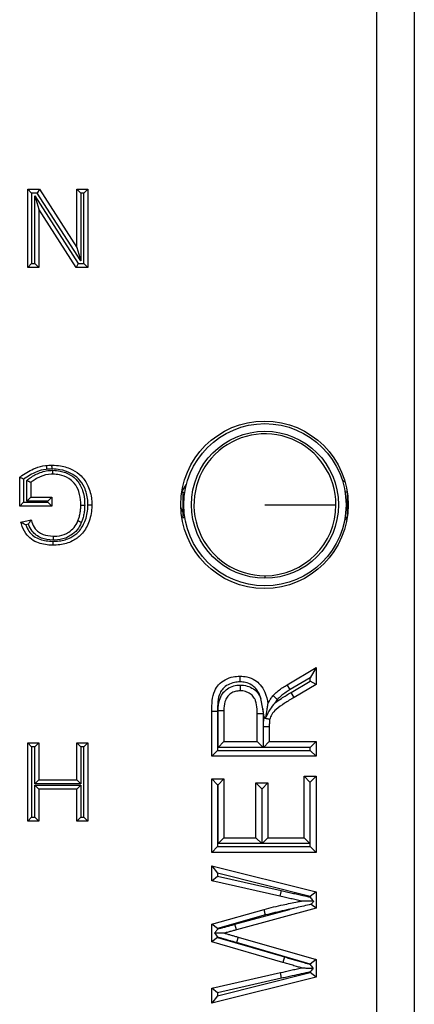
# Model space of a CAD drawing. Units: inches. Extents: x 0.3 to 8, y 0.3 to 10.7.
# Drawn here: x 1.9 to 2, y 5.3 to 5.6 of the extents above; entities that cross this region are included whole.
import ezdxf

# ---------------------------------------------------------------- set-up
doc = ezdxf.new("R2010")
doc.units = ezdxf.units.IN
doc.header["$MEASUREMENT"] = 0

msp = doc.modelspace()

# ---------------------------------------------------------------- linework, layer by layer
at = {"color": 7, "linetype": 'Continuous', "lineweight": 25}
for p, q in [((1.980530558544456, 5.261946493366708), (1.980530558544456, 5.667453215141277)), ((1.990189816807347, 5.667453215141277), (1.990189816807347, 5.261946493366708)), ((1.890141240258127, 5.526143539149827), (1.890141240258127, 5.546366520920659)), ((1.890141240258127, 5.546366520920659), (1.891141240258127, 5.54536652092066)), ((1.890141240258127, 5.546366520920659), (1.893155242348973, 5.546366520920659)), ((1.891141240258127, 5.54536652092066), (1.891141240258127, 5.527143539149826)), ((1.892608965157722, 5.54536652092066), (1.891141240258127, 5.54536652092066)), ((1.891993199225809, 5.527143539149826), (1.891993199225809, 5.544641782643866)), ((1.891993199225809, 5.544641782643866), (1.892993199225809, 5.541233804994448)), ((1.891993199225809, 5.544641782643866), (1.90322965518225, 5.527143539149826)), ((1.893155242348973, 5.546366520920659), (1.892608965157722, 5.54536652092066)), ((1.903845421114164, 5.527868277426619), (1.892608965157722, 5.54536652092066)), ((1.893155242348973, 5.546366520920659), (1.902845421114164, 5.531276255076038)), ((1.902845421114164, 5.546366520920659), (1.905697380081845, 5.546366520920659)), ((1.902845421114164, 5.546366520920659), (1.903845421114164, 5.54536652092066)), ((1.902845421114164, 5.531276255076038), (1.902845421114164, 5.546366520920659)), ((1.904697380081845, 5.54536652092066), (1.903845421114164, 5.54536652092066)), ((1.903845421114164, 5.54536652092066), (1.903845421114164, 5.527868277426619)), ((1.905697380081845, 5.546366520920659), (1.904697380081845, 5.54536652092066)), ((1.904697380081845, 5.527143539149826), (1.904697380081845, 5.54536652092066)), ((1.905697380081845, 5.546366520920659), (1.905697380081845, 5.526143539149827)), ((1.892993199225809, 5.541233804994448), (1.892993199225809, 5.526143539149827)), ((1.902683377991, 5.526143539149827), (1.892993199225809, 5.541233804994448)), ((1.902845421114164, 5.531276255076038), (1.903845421114164, 5.527868277426619)), ((1.891141240258127, 5.527143539149826), (1.890141240258127, 5.526143539149827)), ((1.891141240258127, 5.527143539149826), (1.891993199225809, 5.527143539149826)), ((1.891993199225809, 5.527143539149826), (1.892993199225809, 5.526143539149827)), ((1.90322965518225, 5.527143539149826), (1.902683377991, 5.526143539149827)), ((1.90322965518225, 5.527143539149826), (1.904697380081845, 5.527143539149826)), ((1.904697380081845, 5.527143539149826), (1.905697380081845, 5.526143539149827)), ((1.892993199225809, 5.526143539149827), (1.890141240258127, 5.526143539149827)), ((1.905697380081845, 5.526143539149827), (1.902683377991, 5.526143539149827)), ((1.895028001974123, 5.474861788367554), (1.895028002148917, 5.473862082263222)), ((1.888067088281632, 5.464329094371513), (1.888067088281632, 5.471811435583599)), ((1.889067088281632, 5.471317326109886), (1.889067088281632, 5.465329094371514)), ((1.889919047249314, 5.465662515345072), (1.889919047249314, 5.470956099573229)), ((1.890919047249313, 5.470494835207893), (1.890919047249313, 5.466662515345073)), ((1.971544603287423, 5.471071043660814), (1.972257407200053, 5.470652815920321)), ((1.930018640117108, 5.468051000971737), (1.931172237583226, 5.469814503221913)), ((1.930277319237894, 5.467980694149006), (1.930277319237894, 5.461419014358979)), ((1.930277319237894, 5.467980694149006), (1.930797685866137, 5.467980694149006)), ((1.972797004277264, 5.467980694149006), (1.972276637649022, 5.467980694149006)), ((1.972797004277264, 5.467980694149006), (1.972797004277264, 5.461419014358979)), ((1.889067088281632, 5.465329094371514), (1.888067088281632, 5.464329094371513)), ((1.889067088281632, 5.465329094371514), (1.895363696187615, 5.465329094371514)), ((1.890919047249313, 5.466662515345073), (1.889919047249314, 5.465662515345072)), ((1.895363696187615, 5.465662515345072), (1.889919047249314, 5.465662515345072)), ((1.890919047249313, 5.466662515345073), (1.896363696187614, 5.466662515345073)), ((1.896363696187614, 5.466662515345073), (1.895363696187615, 5.465662515345072)), ((1.895363696187615, 5.465329094371514), (1.895363696187615, 5.465662515345072)), ((1.895363696187615, 5.465329094371514), (1.896363696187614, 5.464329094371513)), ((1.896363696187614, 5.466662515345073), (1.896363696187614, 5.464329094371513)), ((1.896363696187614, 5.464329094371513), (1.888067088281632, 5.464329094371513)), ((1.888399276684117, 5.460176739340443), (1.891008170967053, 5.460833013989257)), ((1.930277319237894, 5.461419014358979), (1.930797685866137, 5.461419014358979)), ((1.972800886288177, 5.461164607281582), (1.97214422968742, 5.460670149258)), ((1.972797004277264, 5.461419014358979), (1.972276637649022, 5.461419014358979)), ((1.890353665538546, 5.459637217204446), (1.889662712766683, 5.45946340610345)), ((1.951537161757579, 5.446331826670932), (1.951537161757579, 5.445670982862917)), ((1.95731473248016, 5.418120113995969), (1.964757913270814, 5.422543891258338)), ((1.964757913270814, 5.422543891258339), (1.963257913270853, 5.419907449427163)), ((1.964757913270814, 5.422543891258338), (1.964757913270814, 5.418184931245234)), ((1.963257913270853, 5.419907449427163), (1.958090569862366, 5.416836292495704)), ((1.963257913270853, 5.419041448886016), (1.963257913270853, 5.419907449427163)), ((1.958090569862366, 5.416836292495704), (1.95731473248016, 5.418120113995969)), ((1.958302402631741, 5.416117140363554), (1.963257913270853, 5.419041448886016)), ((1.964757913270814, 5.418184931245234), (1.959064798210328, 5.414825237158306)), ((1.964757913270814, 5.418184931245234), (1.963257913270853, 5.419041448886016)), ((1.951006718677339, 5.411884521588191), (1.950501646191033, 5.414542741183628)), ((1.959064798210328, 5.414825237158306), (1.958302402631741, 5.416117140363554)), ((1.951006718677339, 5.411884521588191), (1.951047465443217, 5.410629251136726)), ((1.951370856184396, 5.409674031976006), (1.951006718677339, 5.411884521588191)), ((1.937793937576369, 5.411292697073337), (1.939293937576408, 5.411292697073337)), ((1.937793937576369, 5.399593183580916), (1.937793937576369, 5.411292697073337)), ((1.939293937576408, 5.411292697073337), (1.939293937576408, 5.401093183580915)), ((1.939405165541152, 5.401895795537824), (1.939405165541152, 5.411446399530585)), ((1.939405165541152, 5.411446399530585), (1.940905165541113, 5.411433134446746)), ((1.940905165541113, 5.411433134446746), (1.940905165541113, 5.403395795537826)), ((1.949547465443178, 5.403395795537826), (1.949547465443178, 5.410617517393489)), ((1.951047465443217, 5.410629251136726), (1.951047465443217, 5.401895795537824)), ((1.951323806902827, 5.40952539203536), (1.951370856184396, 5.409674031976006)), ((1.951158693407961, 5.407286567722597), (1.952658693407922, 5.407290231931193)), ((1.951158693407961, 5.401895795537824), (1.951158693407961, 5.407286567722597)), ((1.952658693407922, 5.407290231931193), (1.952658693407922, 5.403395795537826)), ((1.890141240258127, 5.382810205816493), (1.890141240258127, 5.403033187587327)), ((1.890141240258127, 5.403033187587327), (1.891141240258127, 5.402033187587326)), ((1.890141240258127, 5.403033187587327), (1.892993199225809, 5.403033187587327)), ((1.891141240258127, 5.402033187587326), (1.891141240258127, 5.383810205816493)), ((1.891993199225809, 5.402033187587326), (1.891141240258127, 5.402033187587326)), ((1.892993199225809, 5.403033187587327), (1.891993199225809, 5.402033187587326)), ((1.891993199225809, 5.392440234696033), (1.891993199225809, 5.402033187587326)), ((1.892993199225809, 5.403033187587327), (1.892993199225809, 5.393440234696033)), ((1.902845421114164, 5.403033187587327), (1.905697380081845, 5.403033187587327)), ((1.902845421114164, 5.403033187587327), (1.903845421114164, 5.402033187587326)), ((1.902845421114164, 5.393440234696033), (1.902845421114164, 5.403033187587327)), ((1.904697380081845, 5.402033187587326), (1.903845421114164, 5.402033187587326)), ((1.903845421114164, 5.402033187587326), (1.903845421114164, 5.392440234696033)), ((1.905697380081845, 5.403033187587327), (1.904697380081845, 5.402033187587326)), ((1.904697380081845, 5.383810205816493), (1.904697380081845, 5.402033187587326)), ((1.905697380081845, 5.403033187587327), (1.905697380081845, 5.382810205816493)), ((1.939405165541152, 5.401895795537824), (1.940905165541113, 5.403395795537826)), ((1.951047465443217, 5.401895795537824), (1.939405165541152, 5.401895795537824)), ((1.940905165541113, 5.403395795537826), (1.949547465443178, 5.403395795537826)), ((1.949547465443178, 5.403395795537826), (1.951047465443218, 5.401895795537824)), ((1.951158693407961, 5.401895795537824), (1.952658693407922, 5.403395795537826)), ((1.963257913270853, 5.401895795537824), (1.951158693407961, 5.401895795537824)), ((1.952658693407922, 5.403395795537826), (1.964757913270814, 5.403395795537826)), ((1.963257913270853, 5.401895795537824), (1.964757913270814, 5.403395795537826)), ((1.963257913270853, 5.401093183580915), (1.963257913270853, 5.401895795537824)), ((1.964757913270814, 5.403395795537826), (1.964757913270814, 5.399593183580916)), ((1.937793937576369, 5.399593183580916), (1.939293937576408, 5.401093183580915)), ((1.964757913270814, 5.399593183580916), (1.937793937576369, 5.399593183580916)), ((1.939293937576408, 5.401093183580915), (1.963257913270853, 5.401093183580915)), ((1.964757913270814, 5.399593183580916), (1.963257913270853, 5.401093183580915)), ((1.96164668530607, 5.394407803639677), (1.964757913270814, 5.394407803639677)), ((1.96164668530607, 5.394407803639677), (1.96314668530607, 5.392907803639677)), ((1.96164668530607, 5.378505971819877), (1.96164668530607, 5.394407803639677)), ((1.964757913270814, 5.394407803639677), (1.963257913270814, 5.392907803639677)), ((1.964757913270814, 5.394407803639677), (1.964757913270814, 5.374703359862967)), ((1.892993199225809, 5.393440234696033), (1.891993199225809, 5.392440234696033)), ((1.903845421114164, 5.392440234696033), (1.891993199225809, 5.392440234696033)), ((1.891993199225809, 5.383810205816493), (1.891993199225809, 5.392106813722476)), ((1.891993199225809, 5.392106813722476), (1.892993199225809, 5.391106813722476)), ((1.891993199225809, 5.392106813722476), (1.903845421114164, 5.392106813722476)), ((1.892993199225809, 5.393440234696033), (1.902845421114164, 5.393440234696033)), ((1.902845421114164, 5.393440234696033), (1.903845421114164, 5.392440234696033)), ((1.903845421114164, 5.392106813722476), (1.902845421114164, 5.391106813722476)), ((1.903845421114164, 5.392106813722476), (1.903845421114164, 5.383810205816493)), ((1.937793937576369, 5.374703359862967), (1.937793937576369, 5.393716419647512)), ((1.939293937576369, 5.392216419647511), (1.937793937576369, 5.393716419647512)), ((1.937793937576369, 5.393716419647512), (1.940905165541113, 5.393716419647512)), ((1.939293937576369, 5.392216419647511), (1.939293937576369, 5.376203359862968)), ((1.939405165541113, 5.392216419647511), (1.939293937576369, 5.392216419647511)), ((1.939405165541113, 5.392216419647511), (1.940905165541113, 5.393716419647512)), ((1.939405165541113, 5.377005971819876), (1.939405165541113, 5.392216419647511)), ((1.940905165541113, 5.393716419647512), (1.940905165541113, 5.378505971819877)), ((1.949201773447096, 5.392679343659264), (1.952313001411839, 5.392679343659264)), ((1.950701773447096, 5.391179343659263), (1.949201773447096, 5.392679343659264)), ((1.949201773447096, 5.378505971819877), (1.949201773447096, 5.392679343659264)), ((1.952313001411839, 5.392679343659264), (1.950813001411839, 5.391179343659263)), ((1.952313001411839, 5.392679343659264), (1.952313001411839, 5.378505971819877)), ((1.963257913270814, 5.392907803639677), (1.96314668530607, 5.392907803639677)), ((1.96314668530607, 5.392907803639677), (1.96314668530607, 5.377005971819876)), ((1.963257913270814, 5.376203359862968), (1.963257913270814, 5.392907803639677)), ((1.892993199225809, 5.391106813722476), (1.892993199225809, 5.382810205816493)), ((1.902845421114164, 5.391106813722476), (1.892993199225809, 5.391106813722476)), ((1.902845421114164, 5.382810205816493), (1.902845421114164, 5.391106813722476)), ((1.950813001411839, 5.391179343659263), (1.950701773447096, 5.391179343659263)), ((1.950701773447096, 5.391179343659263), (1.950701773447096, 5.377005971819876)), ((1.950813001411839, 5.377005971819876), (1.950813001411839, 5.391179343659263)), ((1.891141240258127, 5.383810205816493), (1.890141240258127, 5.382810205816493)), ((1.891141240258127, 5.383810205816493), (1.891993199225809, 5.383810205816493)), ((1.891993199225809, 5.383810205816493), (1.892993199225809, 5.382810205816493)), ((1.903845421114164, 5.383810205816493), (1.902845421114164, 5.382810205816493)), ((1.903845421114164, 5.383810205816493), (1.904697380081845, 5.383810205816493)), ((1.904697380081845, 5.383810205816493), (1.905697380081845, 5.382810205816493)), ((1.892993199225809, 5.382810205816493), (1.890141240258127, 5.382810205816493)), ((1.905697380081845, 5.382810205816493), (1.902845421114164, 5.382810205816493)), ((1.939293937576369, 5.376203359862968), (1.937793937576369, 5.374703359862967)), ((1.939293937576369, 5.376203359862968), (1.963257913270814, 5.376203359862968)), ((1.939405165541113, 5.377005971819876), (1.940905165541113, 5.378505971819877)), ((1.950701773447096, 5.377005971819876), (1.939405165541113, 5.377005971819876)), ((1.940905165541113, 5.378505971819877), (1.949201773447096, 5.378505971819877)), ((1.950701773447096, 5.377005971819876), (1.949201773447096, 5.378505971819877)), ((1.952313001411839, 5.378505971819877), (1.950813001411839, 5.377005971819876)), ((1.96314668530607, 5.377005971819876), (1.950813001411839, 5.377005971819876)), ((1.952313001411839, 5.378505971819877), (1.96164668530607, 5.378505971819877)), ((1.96164668530607, 5.378505971819877), (1.96314668530607, 5.377005971819876)), ((1.964757913270814, 5.374703359862967), (1.963257913270814, 5.376203359862968)), ((1.964757913270814, 5.374703359862967), (1.937793937576369, 5.374703359862967)), ((1.937793937576369, 5.367319594884139), (1.937793937576369, 5.371246439902142)), ((1.937793937576369, 5.371246439902142), (1.939293937576395, 5.369321538965099)), ((1.937793937576369, 5.371246439902142), (1.964757913270814, 5.364451431604143)), ((1.937793937576369, 5.367319594884139), (1.939293937576395, 5.368518662757712)), ((1.939293937576395, 5.369321538965099), (1.939293937576395, 5.368518662757712)), ((1.96325791327084, 5.363282540282485), (1.939293937576395, 5.369321538965099)), ((1.939293937576395, 5.368518662757712), (1.95575581794076, 5.364801626658283)), ((1.955424229376583, 5.363338735491751), (1.937793937576369, 5.367319594884139)), ((1.95575581794076, 5.364801626658283), (1.955424229376583, 5.363338735491751)), ((1.964757913270814, 5.364451431604143), (1.96325791327084, 5.363282540282485)), ((1.964757913270814, 5.364451431604143), (1.964757913270814, 5.360270719026517)), ((1.96325791327084, 5.363114409359798), (1.96325791327084, 5.363282540282485)), ((1.964757913270814, 5.360270719026517), (1.963477069085601, 5.361248392998053)), ((1.937793937576369, 5.356090006448893), (1.951302932610785, 5.359941231342751)), ((1.951693730082036, 5.358492877325332), (1.939293937576395, 5.354957870505451)), ((1.943755845198131, 5.35608395450177), (1.957902735940489, 5.359951599586421)), ((1.964757913270814, 5.360270719026517), (1.944151429441826, 5.354637019777859)), ((1.937793937576369, 5.351514988938238), (1.937793937576369, 5.356090006448893)), ((1.939293937576395, 5.354957870505451), (1.937793937576369, 5.356090006448893)), ((1.944151429441826, 5.354637019777859), (1.943755845198131, 5.35608395450177)), ((1.939293937576395, 5.354957870505451), (1.939293937576395, 5.354828656713106)), ((1.939293937576395, 5.352642435835522), (1.937793937576369, 5.351514988938238)), ((1.95619663493033, 5.34618917162359), (1.937793937576369, 5.351514988938238)), ((1.939293937576395, 5.352727505188055), (1.939293937576395, 5.352642435835522)), ((1.939293937576395, 5.352642435835522), (1.956621703308347, 5.347627708212479)), ((1.944583544436929, 5.352768122424037), (1.944164240495134, 5.351327917629431)), ((1.96325791327084, 5.345801743527546), (1.944164240495134, 5.351327917629431)), ((1.944583544436929, 5.352768122424037), (1.964757913270814, 5.346929168552705)), ((1.956621703308347, 5.347627708212479), (1.95619663493033, 5.34618917162359)), ((1.964757913270814, 5.346929168552705), (1.96325791327084, 5.345801743527546)), ((1.96325791327084, 5.345694748555414), (1.96325791327084, 5.345801743527546)), ((1.964757913270814, 5.346929168552705), (1.964757913270814, 5.342429771166191)), ((1.937793937576369, 5.339567009323632), (1.95552685668792, 5.343569474465776)), ((1.939293937576395, 5.337564691362611), (1.96325791327084, 5.343598889569325)), ((1.955857111381313, 5.342106281273487), (1.95552685668792, 5.343569474465776)), ((1.96325791327084, 5.343598889569325), (1.96325791327084, 5.343772789489237)), ((1.964757913270814, 5.342429771166191), (1.96325791327084, 5.343598889569325)), ((1.964757913270814, 5.342429771166191), (1.937793937576369, 5.335640164305631)), ((1.955857111381313, 5.342106281273487), (1.939293937576395, 5.338367838079123)), ((1.939293937576395, 5.338367838079123), (1.937793937576369, 5.339567009323632)), ((1.937793937576369, 5.335640164305631), (1.937793937576369, 5.339567009323632)), ((1.939293937576395, 5.338367838079123), (1.939293937576395, 5.337564691362611)), ((1.939293937576395, 5.337564691362611), (1.937793937576369, 5.335640164305631))]:
    msp.add_line(p, q, dxfattribs=at)
at = {"color": 7, "linetype": 'Continuous', "lineweight": 25, "flags": 128}
msp.add_lwpolyline([(1.930277319237894, 5.46281483579615), (1.929995249391908, 5.463403123738543), (1.929767429994602, 5.464057748130807)], dxfattribs=at)
at = {"color": 7, "linetype": 'Continuous', "lineweight": 25}
for centre, radius in [((1.95142457993748, 5.464699854253993), 0.02166666666666561), ((1.951537161757579, 5.464699854253993), 0.02099737532808366), ((1.951537161757579, 5.464699854253993), 0.01902887139107623)]:
    msp.add_circle(centre, radius, dxfattribs=at)
for start, end in [(0, 270.0000000000008), (270.0000000000008, 0)]:
    msp.add_arc((1.951537161757579, 5.464699854253993), 0.01836802758306089, start, end, dxfattribs=at)
for points, knots in [([(1.888067088281632, 5.471811435583599), (1.888251516108042, 5.471953853513305), (1.889492360520707, 5.472912052152727), (1.891668639202635, 5.474136115970984), (1.894395680393865, 5.474876871169156), (1.895858189705427, 5.474936165089228), (1.896424462358801, 5.474959123251055)], [0, 0, 0, 0, 0.07693591601198001, 0.5176306817401479, 0.8132302122128303, 0.9999999999999999, 0.9999999999999999, 0.9999999999999999, 0.9999999999999999]), ([(1.896429053112661, 5.47395893473406), (1.895909946689741, 5.47393752960252), (1.894566590855781, 5.473882136898712), (1.891964478221809, 5.473202703605324), (1.89016799397948, 5.472033702873173), (1.889067088281632, 5.471317326109886)], [0, 0, 0, 0, 0.1960437270487018, 0.5073265766215114, 1, 1, 1, 1]), ([(1.889919047249314, 5.470956099573229), (1.890111649717292, 5.471124968771398), (1.891018769828244, 5.471920309804082), (1.893059244474837, 5.473042890754446), (1.895241756235573, 5.473596075194038), (1.896499679296175, 5.473622565592797), (1.896665327257695, 5.473626053946491)], [0, 0, 0, 0, 0.1039086489644893, 0.4893894983112367, 0.9327609204533922, 0.9999999999999999, 0.9999999999999999, 0.9999999999999999, 0.9999999999999999]), ([(1.896429053112661, 5.47395893473406), (1.896428877342303, 5.473997248552623), (1.896428538461297, 5.47407111666966), (1.896427697274388, 5.474254437640745), (1.896426570446646, 5.474499942202639), (1.896425406179759, 5.474753548070759), (1.896424614573494, 5.474925969182631), (1.896424513097084, 5.474948071883471), (1.896424462358801, 5.474959123251055)], [0, 0, 0, 0, 0.0734172669808277, 0.1415467179565407, 0.3561999330473045, 0.5708125864923382, 0.7854059599455797, 0.9999999999999999, 0.9999999999999999, 0.9999999999999999, 0.9999999999999999]), ([(1.896424462358801, 5.474959123251055), (1.897176377070859, 5.474923170008631), (1.89902033291967, 5.474835000179539), (1.901663869914019, 5.473934760776919), (1.904177412480291, 5.472184403848292), (1.905963677932356, 5.469492267727705), (1.906673259937973, 5.466817078718884), (1.906721603324515, 5.465133256292547), (1.906734456070093, 5.464685589242475)], [0, 0, 0, 0, 0.1377598318899147, 0.3378349215288661, 0.502882383641814, 0.6910675687588443, 0.9178661193709372, 1, 1, 1, 1]), ([(1.90573430582369, 5.464685639919977), (1.905722565123958, 5.465099573148709), (1.90567889478879, 5.466639226086606), (1.905041138641956, 5.469057911824601), (1.903447784371389, 5.471473168709671), (1.901196144221585, 5.473033770669584), (1.898805762329381, 5.473845912555882), (1.897120669906834, 5.473926045545937), (1.896429053112661, 5.47395893473406)], [0, 0, 0, 0, 0.08400682189317238, 0.3124691161604385, 0.4970632889350099, 0.6585040251377201, 0.8598389333444365, 1, 1, 1, 1]), ([(1.896663475965467, 5.472625702277498), (1.896663496417039, 5.472636753349565), (1.89666353732007, 5.472658855432712), (1.896663856377413, 5.47283125908796), (1.896664325722094, 5.473084870984148), (1.896664789024711, 5.47333521803823), (1.8966651290503, 5.473518951934832), (1.896665265836454, 5.473592864778873), (1.896665327257695, 5.473626053946491)], [0, 0, 0, 0, 0.2145530193027214, 0.4291048545152415, 0.6436909359393997, 0.8583490826056842, 0.9363943289998088, 0.9999999999999999, 0.9999999999999999, 0.9999999999999999, 0.9999999999999999]), ([(1.896665327257695, 5.473626053946491), (1.897304005970536, 5.473586641962579), (1.89890341709553, 5.473487944504438), (1.901147258776428, 5.472620994846137), (1.903214883712231, 5.470873048838435), (1.90452306388789, 5.468366564010704), (1.904866518465294, 5.46610829226282), (1.904880031932186, 5.464814913705785), (1.904882581989, 5.464570846892435)], [0, 0, 0, 0, 0.138895939488121, 0.3478301474076133, 0.5096920516072663, 0.7185229479148606, 0.9468839136386669, 1, 1, 1, 1]), ([(1.889067088281632, 5.471317326109886), (1.889059432218914, 5.47132113461774), (1.888952474925101, 5.471374340515937), (1.88873926062574, 5.47148003313315), (1.888461185325363, 5.471617308346205), (1.888241998083399, 5.471725303316513), (1.888095647925389, 5.47179737187942), (1.888076613116935, 5.471806745242669), (1.888067088281632, 5.471811435583599)], [0, 0, 0, 0, 0.01549023504558924, 0.2164028276689601, 0.4304456107401086, 0.6254132687199636, 0.8125603979160184, 1, 1, 1, 1]), ([(1.890919047249313, 5.470494835207893), (1.89090936681255, 5.470499300448414), (1.890890019473679, 5.4705082246864), (1.890741011157207, 5.470576956912926), (1.890518191495654, 5.470679735682697), (1.890240759816028, 5.470807705030322), (1.89003037164051, 5.470904749598579), (1.889926998416145, 5.470952431983307), (1.889919047249314, 5.470956099573229)], [0, 0, 0, 0, 0.1903643415196569, 0.3804625260497815, 0.5777581957062035, 0.7923390020419956, 0.9840273218793377, 1, 1, 1, 1]), ([(1.896663475965467, 5.472625702277498), (1.896513436517967, 5.472622393666009), (1.895388022650614, 5.472597576477506), (1.893305334649645, 5.47211708972786), (1.891706404469119, 5.471030099237064), (1.890919047249313, 5.470494835207893)], [0, 0, 0, 0, 0.07242386999778418, 0.543235988805743, 0.9999999999999999, 0.9999999999999999, 0.9999999999999999, 0.9999999999999999]), ([(1.903882497102411, 5.464580261212418), (1.90388012101285, 5.464806322051959), (1.903867684249543, 5.465989554030724), (1.903566750684923, 5.468014449888192), (1.90242245099289, 5.470228335011707), (1.900620800288821, 5.471750138358871), (1.898652044361431, 5.472504097391295), (1.897231715171471, 5.472590953327387), (1.896663475965467, 5.472625702277498)], [0, 0, 0, 0, 0.05552827664185716, 0.2906422571096642, 0.496044711430343, 0.6513315142833859, 0.8605062087841158, 1, 1, 1, 1]), ([(1.906734456070093, 5.464685589242475), (1.9067297787375, 5.464432289926124), (1.906700237794605, 5.462832510459966), (1.906099734610189, 5.460082495412636), (1.90431827735338, 5.457018368091799), (1.901625359139083, 5.455071696636357), (1.898987783816495, 5.454304868385252), (1.897246309620127, 5.454239938335964), (1.896647271653151, 5.454217603486097)], [0, 0, 0, 0, 0.04646498352346342, 0.2934620101128868, 0.5071670999534089, 0.6805702689438967, 0.8901215205583468, 1, 1, 1, 1]), ([(1.896649920599933, 5.455217793659584), (1.897202214833638, 5.455238223055468), (1.898789775528557, 5.455296947018071), (1.901162695785998, 5.455979559732588), (1.903569545579974, 5.457715234836924), (1.905157271942894, 5.460477056958966), (1.905702962315196, 5.462976967562849), (1.905729977052948, 5.464449659608181), (1.90573430582369, 5.464685639919977)], [0, 0, 0, 0, 0.112041003178337, 0.3220600216515468, 0.4898898596632146, 0.7012501047622135, 0.9521291001396422, 1, 1, 1, 1]), ([(1.9031289965797, 5.460545387445642), (1.903237299064074, 5.460836832989695), (1.903472380208812, 5.461469444074486), (1.903704289582881, 5.462467634527857), (1.903855592236547, 5.463524153693331), (1.903873478167169, 5.464226237320536), (1.903882497102411, 5.464580261212418)], [0, 0, 0, 0, 0.2257617998506909, 0.4900380878061148, 0.7428529966078751, 1, 1, 1, 1]), ([(1.903882497102411, 5.464580261212418), (1.903893548156624, 5.464580157183087), (1.903915650242745, 5.464579949124635), (1.904088075869323, 5.464578325992395), (1.904341664755053, 5.464575938828125), (1.904583011464244, 5.464573666905831), (1.904766006277839, 5.464571944280332), (1.904839857173225, 5.464571249083383), (1.904882581989, 5.464570846892435)], [0, 0, 0, 0, 0.2146138582405683, 0.4292272833152952, 0.6438532378424047, 0.8585055501158109, 0.918141489378574, 1, 1, 1, 1]), ([(1.904882581989, 5.464570846892435), (1.904872699967908, 5.464191853873307), (1.904852878569632, 5.463431668127315), (1.904688204887615, 5.462279471545055), (1.904432912967222, 5.461184321825116), (1.904174926775835, 5.460489419202871), (1.904056953856829, 5.460171651455963)], [0, 0, 0, 0, 0.2524643077359896, 0.5063939397988759, 0.774281920100283, 0.9999999999999999, 0.9999999999999999, 0.9999999999999999, 0.9999999999999999]), ([(1.90573430582369, 5.464685639919977), (1.905775427261266, 5.464685637832741), (1.905849285245497, 5.464685634083867), (1.906032402046494, 5.464685624796563), (1.90627526802038, 5.46468561248998), (1.906528871544957, 5.464685599649539), (1.90670130147254, 5.464685590920797), (1.906723404528936, 5.464685589801916), (1.906734456070093, 5.464685589242475)], [0, 0, 0, 0, 0.07878822400421637, 0.1415110888432413, 0.3561634366593245, 0.5707851613023913, 0.7853923290076744, 1, 1, 1, 1]), ([(1.951537161757579, 5.464699854253993), (1.95419435239499, 5.464699854253993), (1.959508724535898, 5.464699854253993), (1.965500705858707, 5.464699854253992), (1.969140911251805, 5.464699854253993), (1.969650430487576, 5.464699854253993), (1.96990518934064, 5.464699854253993)], [0, 0, 0, 0, 0.2796300506303551, 0.5592591400511299, 0.7796302316064084, 0.9999999999999999, 0.9999999999999999, 0.9999999999999999, 0.9999999999999999]), ([(1.890353665538546, 5.459637217204446), (1.890357221350616, 5.459644003753481), (1.89042499251968, 5.459773350398605), (1.890573320363336, 5.460050859396092), (1.890770206666033, 5.460407690660242), (1.890913174222855, 5.460663462660563), (1.890993346980267, 5.460806559606087), (1.891003222485196, 5.46082418309666), (1.891008170967053, 5.460833013989257)], [0, 0, 0, 0, 0.01237055325002084, 0.2357736683367233, 0.507876535136084, 0.7092018112823142, 0.854284963531563, 1, 1, 1, 1]), ([(1.891008170967053, 5.460833013989257), (1.891071051282139, 5.460631866694294), (1.891327999247691, 5.45980991807419), (1.891847184849086, 5.458641328788823), (1.892929585907594, 5.457581749721408), (1.894472956023657, 5.456756952509426), (1.89581726981659, 5.456632644270534), (1.896699935668179, 5.456551024459656)], [0, 0, 0, 0, 0.0817611391764505, 0.3341007172708089, 0.4835573545769249, 0.6609078253785785, 1, 1, 1, 1]), ([(1.896699935668179, 5.456551024459656), (1.896822143882865, 5.456553832812983), (1.897783927474392, 5.456575934667239), (1.899079427296468, 5.456765702896872), (1.90067177689396, 5.457499846786698), (1.901920765497762, 5.458442787596165), (1.902727014042169, 5.459629441925865), (1.903055147907232, 5.460377118044924), (1.9031289965797, 5.460545387445642)], [0, 0, 0, 0, 0.04552678949256921, 0.3582976743549628, 0.4761033111424842, 0.6960353922354681, 0.9315907769635045, 1, 1, 1, 1]), ([(1.9031289965797, 5.460545387445642), (1.903139247393175, 5.460541258917299), (1.903159748957442, 5.460533001885861), (1.903319665826374, 5.460468595160739), (1.903554914689721, 5.46037384837772), (1.903787877295983, 5.460280022387779), (1.903958376875758, 5.460211353462143), (1.904026949345009, 5.46018373581177), (1.904056953856829, 5.460171651455963)], [0, 0, 0, 0, 0.214543014990241, 0.4290847180574244, 0.6436643637654759, 0.8583238575071258, 0.9380083065629558, 1, 1, 1, 1]), ([(1.896647271653151, 5.454217603486097), (1.896608274189001, 5.454218435688764), (1.895360424591211, 5.454245064696181), (1.893401518390081, 5.454512837713641), (1.891038616497614, 5.455675023710813), (1.889401805415656, 5.457346886618455), (1.888726005291659, 5.459009733383589), (1.888441624058636, 5.460025483413721), (1.888399276684117, 5.460176739340445)], [0, 0, 0, 0, 0.01056249275414188, 0.3379810103574472, 0.524151607843947, 0.7141882241683166, 0.9574396025210034, 1, 1, 1, 1]), ([(1.889662712766683, 5.45946340610345), (1.889655962961666, 5.4594670164833), (1.889505562507638, 5.459547463661744), (1.889202751844129, 5.459714608541852), (1.888823401081204, 5.459931424380344), (1.888566338347395, 5.460079994317018), (1.88842535055554, 5.460161638480941), (1.888407982109542, 5.460171697534257), (1.888399276684117, 5.460176739340443)], [0, 0, 0, 0, 0.01186386719460461, 0.264352971372997, 0.5351847386498224, 0.7279037779818301, 0.8636197291698016, 1, 1, 1, 1]), ([(1.889662712766683, 5.45946340610345), (1.889897251836088, 5.458898826549697), (1.890357319859195, 5.457791356481529), (1.891652360619039, 5.456491374814453), (1.893760608918259, 5.455443855800127), (1.895507595080388, 5.455307170154956), (1.896649920599933, 5.455217793659584)], [0, 0, 0, 0, 0.2075712575458459, 0.4071684020712085, 0.6123571681405495, 1, 1, 1, 1]), ([(1.89670039940864, 5.455550718523987), (1.89665023246588, 5.455551838264259), (1.895649179353276, 5.455574182051284), (1.89408616326343, 5.455835362729433), (1.892322654551955, 5.456772108146583), (1.891086361854191, 5.457968354994276), (1.890622035633768, 5.459025950707409), (1.890353665538546, 5.459637217204446)], [0, 0, 0, 0, 0.01866746618315957, 0.3724987830408373, 0.5746713917347971, 0.7541696460802223, 1, 1, 1, 1]), ([(1.904056953856829, 5.460171651455962), (1.903972685750202, 5.459979581855735), (1.903595847188049, 5.459120665773729), (1.902657041945092, 5.457743752039423), (1.901207580969672, 5.456644530165209), (1.899376886341824, 5.455800803415775), (1.89791458099062, 5.455578317639906), (1.896833924342797, 5.45555375363026), (1.89670039940864, 5.455550718523987)], [0, 0, 0, 0, 0.06808049229019209, 0.3044491664993709, 0.530921186592003, 0.6489806588899101, 0.9566283754380538, 1, 1, 1, 1]), ([(1.896649920599933, 5.455217793659584), (1.896649818448729, 5.455179213834907), (1.896649622863678, 5.45510534650198), (1.896649137467153, 5.454922044177223), (1.896648487923414, 5.454676788106366), (1.896647816187564, 5.454423180871813), (1.896647359472578, 5.454250757814425), (1.896647300926323, 5.454228654940009), (1.896647271653151, 5.454217603486097)], [0, 0, 0, 0, 0.0739257926805326, 0.1415429226392433, 0.356196014882709, 0.5708096351242051, 0.7854044932162799, 1, 1, 1, 1]), ([(1.896699935668179, 5.456551024459656), (1.896699940791514, 5.456539973229189), (1.896699951038161, 5.456517870821078), (1.896700030966943, 5.456345461376288), (1.896700148541255, 5.456091849081563), (1.896700264067017, 5.455842655588751), (1.896700349198043, 5.455659024702873), (1.89670038345727, 5.455585126239538), (1.89670039940864, 5.455550718523987)], [0, 0, 0, 0, 0.214565458575578, 0.429129891551924, 0.6437239875944843, 0.8583805002793731, 0.934060828289004, 0.9999999999999999, 0.9999999999999999, 0.9999999999999999, 0.9999999999999999]), ([(1.937793937576369, 5.411292697073337), (1.93781000530924, 5.413101847413166), (1.937831830747176, 5.415559287972786), (1.939523224706824, 5.418258372925313), (1.941234041878881, 5.419485918982191), (1.943157741300879, 5.420227963988111), (1.944474277561185, 5.420301671800822), (1.945064272368982, 5.420334703345873)], [0, 0, 0, 0, 0.3980254853815586, 0.5406537809522926, 0.7027541179536855, 0.8667917228460877, 1, 1, 1, 1]), ([(1.945064272368982, 5.420334703345873), (1.945064346022596, 5.420318126394574), (1.945064493329394, 5.420284972588499), (1.945065642270481, 5.420026381238644), (1.945067331973623, 5.419645934142898), (1.945069038079482, 5.41926124426785), (1.945070260999847, 5.418984964520628), (1.945070750978871, 5.4188741202583), (1.945070927636492, 5.41883415633592)], [0, 0, 0, 0, 0.214550673526074, 0.4291000977699568, 0.6436856451553529, 0.8583472010360732, 0.9489283311209712, 1, 1, 1, 1]), ([(1.945064272368982, 5.420334703345873), (1.94567332024779, 5.420298813803365), (1.947029411433744, 5.420218903021379), (1.948866868164709, 5.419435429938153), (1.950499921882852, 5.418069885387454), (1.951760882667079, 5.415971284624314), (1.952111747597195, 5.414199489944133), (1.952313001411839, 5.413183200176914)], [0, 0, 0, 0, 0.1622312056901141, 0.3612200547416445, 0.520391106422226, 0.724899495261601, 1, 1, 1, 1]), ([(1.945070927636492, 5.41883415633592), (1.944586777204093, 5.418808510807732), (1.943517015964975, 5.418751845378609), (1.941980139839389, 5.418158368657343), (1.940652788517937, 5.417227661456006), (1.939267466119181, 5.414989209192028), (1.939282366601229, 5.412908484583904), (1.939293937576408, 5.411292697073337)], [0, 0, 0, 0, 0.1326586663872835, 0.2931177787675751, 0.446177133094883, 0.5699286354769644, 1, 1, 1, 1]), ([(1.939405165541152, 5.411446399530585), (1.939455912697801, 5.412360892917033), (1.939540494682699, 5.413885109659586), (1.940460225261297, 5.415853510585845), (1.941782704313401, 5.41712061779503), (1.943408445460182, 5.417909043277766), (1.94457046793194, 5.417991958860579), (1.945143736268653, 5.418032864160952)], [0, 0, 0, 0, 0.276994723573399, 0.4616763789931234, 0.6471893070915798, 0.8259455354662106, 1, 1, 1, 1]), ([(1.95050164619102, 5.414542741183674), (1.950390116714063, 5.414887199600549), (1.950091425860345, 5.415809705304099), (1.949350823847003, 5.417072741747341), (1.948070328174432, 5.41813821368343), (1.946629009934406, 5.4187458020475), (1.945560248523998, 5.418806408380063), (1.945070927636492, 5.41883415633592)], [0, 0, 0, 0, 0.1450719573155824, 0.3885221016289258, 0.5731947221424001, 0.8045918056920794, 1, 1, 1, 1]), ([(1.945143736268653, 5.418032864160952), (1.945265618553435, 5.418029579091376), (1.946029050752736, 5.418009002451424), (1.947369087389782, 5.41772218024362), (1.948966215088286, 5.416830672825161), (1.949996568590901, 5.415688677781592), (1.950366995142186, 5.414848241892418), (1.95050164619102, 5.414542741183674)], [0, 0, 0, 0, 0.05393445095848946, 0.3378283939040359, 0.5947996855842704, 0.8527085946327747, 1, 1, 1, 1]), ([(1.945143736268653, 5.418032864160952), (1.945143774626512, 5.417995907205589), (1.94514388974773, 5.417884990438505), (1.945144176820593, 5.41760840215296), (1.945144579080155, 5.417220833945898), (1.945144973944096, 5.416840391285556), (1.945145242316666, 5.416581820247901), (1.945145276725885, 5.41654866771977), (1.945145293930564, 5.416532091388965)], [0, 0, 0, 0, 0.04722824147707718, 0.1417433824919483, 0.3564109387420069, 0.5709733523992354, 0.7854858125360591, 1, 1, 1, 1]), ([(1.953641755021782, 5.415278957903165), (1.953731566220511, 5.415370870874349), (1.954163082366238, 5.415812485412721), (1.954972232394315, 5.416554004970184), (1.956123622408231, 5.41739720785098), (1.95692351976804, 5.417882679958382), (1.95731473248016, 5.418120113995969)], [0, 0, 0, 0, 0.08275463284778738, 0.3976114416988761, 0.7053846237233172, 1, 1, 1, 1]), ([(1.945145293930564, 5.416532091388965), (1.944710772145525, 5.416503015429309), (1.943849092455785, 5.416445356262937), (1.94265975913748, 5.415870210222547), (1.941696682644233, 5.414955790254335), (1.941001391841572, 5.413423304361367), (1.940942453526048, 5.412204331359026), (1.940905165541113, 5.411433134446746)], [0, 0, 0, 0, 0.1727946948766236, 0.3426610222936202, 0.5162870846127012, 0.6939736105220065, 1, 1, 1, 1]), ([(1.949547465443178, 5.410617517393489), (1.949539667249053, 5.411011077059534), (1.94951748241264, 5.412130702535628), (1.949339778927601, 5.413532140243099), (1.948746129773653, 5.414808843421458), (1.948000603838207, 5.415651936663952), (1.946825520342095, 5.416296763572648), (1.945821453366294, 5.41651379702951), (1.94524155901389, 5.416529486813854), (1.945145293930564, 5.416532091388965)], [0, 0, 0, 0, 0.1407110873851531, 0.4003045326992992, 0.4945597938398911, 0.6397872577525258, 0.793008486793391, 0.9656384733114989, 0.9999999999999999, 0.9999999999999999, 0.9999999999999999, 0.9999999999999999]), ([(1.952313001411839, 5.413183200176914), (1.95241005698192, 5.413374999345892), (1.952618550158548, 5.413787019160745), (1.953004363929456, 5.414476865790901), (1.953376946705705, 5.414968718170204), (1.953615666080212, 5.415248393053897), (1.953641755021782, 5.415278957903165)], [0, 0, 0, 0, 0.2591524207390432, 0.5567069606208416, 0.9515538015016785, 1, 1, 1, 1]), ([(1.959064798210328, 5.414825237158306), (1.958248113312055, 5.414326745415725), (1.956655756219722, 5.41335479544647), (1.95462735026255, 5.411994193133643), (1.953265277196134, 5.410558290978668), (1.952928276070743, 5.40958452075617), (1.952782926469014, 5.409164530722453)], [0, 0, 0, 0, 0.3313803819328744, 0.6461193326166541, 0.8473702009033889, 1, 1, 1, 1]), ([(1.954749835662963, 5.414266562295902), (1.954723846503327, 5.414290301584), (1.954641911915969, 5.414365143125692), (1.954437560592895, 5.414551821554562), (1.954150185180696, 5.414814380839802), (1.953869335825533, 5.415071003267009), (1.953678464655309, 5.415245414019338), (1.953653991605437, 5.415267776572786), (1.953641755021782, 5.415278957903165)], [0, 0, 0, 0, 0.04498133110422272, 0.1418101567888535, 0.3564807872336139, 0.5710261760600592, 0.7855120587726983, 1, 1, 1, 1]), ([(1.954120214178852, 5.413390897022428), (1.954676945955617, 5.41378899052859), (1.956031563348878, 5.414757615654904), (1.957460652356384, 5.415613194396749), (1.958302402631741, 5.416117140363554)], [0, 0, 0, 0, 0.4109882093166303, 0.9999999999999999, 0.9999999999999999, 0.9999999999999999, 0.9999999999999999]), ([(1.958090569862366, 5.416836292495704), (1.957719620662221, 5.416611554741534), (1.956977407093637, 5.416161888290029), (1.955924460272618, 5.415391955010813), (1.955204028943854, 5.414730845340094), (1.95482508105567, 5.414343479241743), (1.954749835662963, 5.414266562295902)], [0, 0, 0, 0, 0.307632449517169, 0.6155262717358797, 0.923657374613026, 1, 1, 1, 1]), ([(1.954120214178852, 5.413390897022428), (1.954110205477291, 5.413379542804668), (1.95365269898868, 5.412860531595652), (1.952728857839813, 5.411691246197464), (1.952105434922565, 5.410360734038711), (1.951770084275338, 5.409645027090448)], [0, 0, 0, 0, 0.01022916518890936, 0.4675840735456435, 1, 1, 1, 1]), ([(1.951770084275338, 5.409645027090448), (1.951875649612938, 5.410332992916597), (1.952039229843265, 5.411399039886716), (1.952215893787406, 5.412550352988618), (1.952286201531132, 5.413008546237491), (1.952309403841922, 5.413159754932292), (1.95231189311733, 5.413175977458109), (1.952313001411839, 5.413183200176914)], [0, 0, 0, 0, 0.518055770241584, 0.8027604907495338, 0.8998352640125847, 0.9554038791228109, 1, 1, 1, 1]), ([(1.954749835662963, 5.414266562295902), (1.954735977879701, 5.41425027984853), (1.954554725387576, 5.414037314029369), (1.954333980227185, 5.413750949959395), (1.954161153761034, 5.413459852859511), (1.954120214178852, 5.413390897022428)], [0, 0, 0, 0, 0.059420834983534, 0.7771931644353556, 1, 1, 1, 1]), ([(1.949547465443178, 5.410617517393489), (1.949564042308541, 5.410617647065942), (1.949597196031341, 5.410617906410788), (1.949855860997233, 5.410619929816311), (1.950236227683632, 5.410622905233018), (1.950587901871973, 5.410625656202757), (1.950861626286421, 5.410627797410736), (1.950972372424823, 5.410628663721919), (1.951047465443217, 5.410629251136726)], [0, 0, 0, 0, 0.2146450892437123, 0.4292900758792541, 0.6439380306378569, 0.8585922284601014, 0.9041164184817685, 0.9999999999999999, 0.9999999999999999, 0.9999999999999999, 0.9999999999999999]), ([(1.951158693407961, 5.407286567722597), (1.951158172309846, 5.407479391951056), (1.951157129997557, 5.407865083353886), (1.951188778049564, 5.408442625880435), (1.951227352659021, 5.408998733317471), (1.951292960145228, 5.409356962807498), (1.951323806902827, 5.40952539203536)], [0, 0, 0, 0, 0.2571997349840353, 0.514456753625187, 0.7717114968013663, 1, 1, 1, 1]), ([(1.951323806902827, 5.40952539203536), (1.951349224906815, 5.409519105796385), (1.951457735913681, 5.409492269459393), (1.95172801369775, 5.409425425865289), (1.952114734160227, 5.409329784317444), (1.952483889975478, 5.409238486760171), (1.95273468074154, 5.409176462586686), (1.952766844388345, 5.409168508052947), (1.952782926469014, 5.409164530722454)], [0, 0, 0, 0, 0.03344171886048738, 0.1427647342622858, 0.3574839721545634, 0.5717856638646963, 0.7858894067954074, 1, 1, 1, 1]), ([(1.951370856184396, 5.409674031976006), (1.951384722126986, 5.409673033308351), (1.951519053325207, 5.409663358364016), (1.951651399312806, 5.409653693936172), (1.951770084275338, 5.409645027090448)], [0, 0, 0, 0, 0.1032220569265449, 1, 1, 1, 1]), ([(1.952782926469014, 5.409164530722453), (1.952762792068906, 5.409052256988639), (1.952714286454418, 5.408781779277843), (1.952685780239466, 5.408334300759029), (1.952656736230223, 5.407822108095404), (1.952658033465585, 5.407469575686724), (1.952658693407922, 5.407290231931193)], [0, 0, 0, 0, 0.1817911440378832, 0.4379515209131326, 0.7140691676899116, 1, 1, 1, 1]), ([(1.960987709938537, 5.362085602005952), (1.960529392308651, 5.362188506262691), (1.959607658539221, 5.36239545952451), (1.958222211215001, 5.362715725347571), (1.956823892095809, 5.363020989846571), (1.955891339511122, 5.363232694079751), (1.955424229376583, 5.363338735491751)], [0, 0, 0, 0, 0.2471003526438848, 0.4969495489982892, 0.7480249717755172, 0.9999999999999999, 0.9999999999999999, 0.9999999999999999, 0.9999999999999999]), ([(1.95575581794076, 5.364801626658283), (1.956221388104191, 5.364695936618529), (1.957152528617019, 5.364484556496806), (1.958551835890969, 5.364179052984011), (1.959947317337267, 5.363856529783988), (1.961516551591922, 5.363504033669223), (1.962620180861103, 5.363257100021221), (1.96325791327084, 5.363114409359798)], [0, 0, 0, 0, 0.186259787799405, 0.3725196499974388, 0.5587808780886618, 0.7450414358372461, 0.9999999999999999, 0.9999999999999999, 0.9999999999999999, 0.9999999999999999]), ([(1.951302932610785, 5.359941231342751), (1.952128442991901, 5.360151346054306), (1.953774007465201, 5.360570186704359), (1.956667930045536, 5.361230549543735), (1.959072590976064, 5.361728356185583), (1.960654442371703, 5.362023434355979), (1.960987709938537, 5.362085602005952)], [0, 0, 0, 0, 0.2575667440758695, 0.5134310763987587, 0.8974887010795783, 1, 1, 1, 1]), ([(1.963477069085601, 5.361248392998053), (1.963320138258798, 5.361212304116592), (1.961895018458632, 5.360884573863819), (1.960151733979568, 5.360488560398901), (1.958490088767943, 5.3600934267672), (1.958057103104584, 5.359988978191875), (1.9579403960863, 5.359960718648366), (1.957902735940489, 5.359951599586421)], [0, 0, 0, 0, 0.08440828540014102, 0.7665282932091209, 0.9370568884014223, 0.9796889099266454, 1, 1, 1, 1]), ([(1.964126168253015, 5.362030237029402), (1.963417211297957, 5.362042743611044), (1.962435169124736, 5.362060067639714), (1.961412089700858, 5.362078115599146), (1.961096006755394, 5.362083691561338), (1.961001533714618, 5.362085358143205), (1.960991894098928, 5.362085528193931), (1.960987709938537, 5.362085602005952)], [0, 0, 0, 0, 0.6161535085058059, 0.8534914936834126, 0.9273328391673564, 0.9684581765639801, 1, 1, 1, 1]), ([(1.96325791327084, 5.363114409359798), (1.963263831275391, 5.363107019667924), (1.963496345894606, 5.362816683393704), (1.96379752335311, 5.362440609229178), (1.964066999474573, 5.362104119879172), (1.964126168253015, 5.362030237029402)], [0, 0, 0, 0, 0.01997528815657351, 0.7848163142306355, 1, 1, 1, 1]), ([(1.964126168253015, 5.362030237029402), (1.964092819899266, 5.36199006872747), (1.96388711408031, 5.361742294774146), (1.963664006878477, 5.361473560745767), (1.963477069085601, 5.361248392998053)], [0, 0, 0, 0, 0.1621167253236865, 1, 1, 1, 1]), ([(1.951693730082036, 5.358492877325332), (1.951679224183907, 5.35854663841599), (1.951650376024212, 5.358653554135015), (1.951578728123251, 5.35891909216154), (1.951482372150019, 5.359276201851949), (1.951383267469999, 5.359643498485687), (1.951315888593417, 5.359893214557164), (1.951307251273922, 5.359925225739183), (1.951302932610785, 5.359941231342751)], [0, 0, 0, 0, 0.07114091699115434, 0.1414793152302578, 0.3561296423112792, 0.5707594770560047, 0.7853795701367897, 1, 1, 1, 1]), ([(1.957902735940489, 5.359951599586421), (1.957461573316886, 5.359856658035913), (1.956202485847642, 5.359585692840403), (1.954129349106256, 5.359112745176613), (1.952506122502679, 5.358699632133525), (1.951693730082036, 5.358492877325332)], [0, 0, 0, 0, 0.2122418846504791, 0.6057428329481045, 1, 1, 1, 1]), ([(1.939293937576395, 5.354828656713106), (1.939832966841449, 5.354993354916332), (1.940683849430929, 5.355253338636566), (1.941860039928747, 5.355561009978373), (1.942805134155224, 5.355826166198581), (1.943437833089311, 5.355997724513659), (1.943755845198131, 5.35608395450177)], [0, 0, 0, 0, 0.3647253567194462, 0.5757358201016427, 0.7867530048219586, 0.9999999999999999, 0.9999999999999999, 0.9999999999999999, 0.9999999999999999]), ([(1.939293937576395, 5.354828656713106), (1.939288231460458, 5.354820991597346), (1.939199311832497, 5.354701544455157), (1.938931042519258, 5.354341174044733), (1.93867817659723, 5.354001495253406), (1.938505734986091, 5.35376985171055)], [0, 0, 0, 0, 0.02134390544400102, 0.3326066543801042, 1, 1, 1, 1]), ([(1.94105100435196, 5.353788994099969), (1.941044054012362, 5.353788941828049), (1.941028477032021, 5.353788824677128), (1.940883952057557, 5.353787737737804), (1.940433790389301, 5.353784352174727), (1.939598501725247, 5.353778070159522), (1.938866865700634, 5.353772567692144), (1.938505734986091, 5.35376985171055)], [0, 0, 0, 0, 0.05598985568029059, 0.1254834916857653, 0.2492493838165818, 0.6294344491729167, 0.9999999999999999, 0.9999999999999999, 0.9999999999999999, 0.9999999999999999]), ([(1.938505734986091, 5.35376985171055), (1.93876080804064, 5.353432534230646), (1.939021504350953, 5.353087780361721), (1.939288185232594, 5.352735112287587), (1.939293937576395, 5.352727505188055)], [0, 0, 0, 0, 0.9784298605673549, 1, 1, 1, 1]), ([(1.944151429441826, 5.354637019777859), (1.943830384686115, 5.354550019892128), (1.9431947265185, 5.354377762949872), (1.942241786195331, 5.354110038657961), (1.941526679788721, 5.353924098769298), (1.941129524821153, 5.353811296033611), (1.94105100435196, 5.353788994099969)], [0, 0, 0, 0, 0.3104440736468363, 0.614669162136221, 0.9238172485450639, 1, 1, 1, 1]), ([(1.94105100435196, 5.353788994099969), (1.941335898298338, 5.353708502836908), (1.941920888077965, 5.353543225312276), (1.94279741104666, 5.353283234820287), (1.94369105615943, 5.35302697299691), (1.944284421871846, 5.352854877678177), (1.944583544436929, 5.352768122424037)], [0, 0, 0, 0, 0.2415295954827097, 0.4959471643096852, 0.7459010960796345, 1, 1, 1, 1]), ([(1.944164240495134, 5.351327917629431), (1.943867057023831, 5.351414111732328), (1.94327268983147, 5.351586500010562), (1.942380354377476, 5.351842373758701), (1.941490371453565, 5.352106362708486), (1.940460287468814, 5.352396998471837), (1.939728257949238, 5.352604432513938), (1.939293937576395, 5.352727505188055)], [0, 0, 0, 0, 0.183187608937248, 0.3663753718277392, 0.5495628234763018, 0.732751156587969, 1, 1, 1, 1]), ([(1.960987709938538, 5.34480100220182), (1.960652755403094, 5.344899519631295), (1.959897147901717, 5.345121760266518), (1.958722316855141, 5.345455859664276), (1.957460621352853, 5.345821369164436), (1.956620368992207, 5.346065870908323), (1.95619663493033, 5.34618917162359)], [0, 0, 0, 0, 0.2099825772402714, 0.4736893928346568, 0.7345848201943008, 0.9999999999999999, 0.9999999999999999, 0.9999999999999999, 0.9999999999999999]), ([(1.956621703308347, 5.347627708212479), (1.957040953365095, 5.347505698503166), (1.957879451911242, 5.347261679540666), (1.959137658646845, 5.346897225974594), (1.960397603646399, 5.346538788848582), (1.961769942678159, 5.346134212959692), (1.962723308764787, 5.345852641226098), (1.96325791327084, 5.345694748555414)], [0, 0, 0, 0, 0.1895146762263449, 0.3790286439595142, 0.5685431431899024, 0.758058543246757, 1, 1, 1, 1]), ([(1.96325791327084, 5.345694748555414), (1.963263630698115, 5.345687099103916), (1.963500312541749, 5.34537043809606), (1.963754615562219, 5.345030201390456), (1.963987294010969, 5.34471889659854), (1.964000851209598, 5.344700758172223)], [0, 0, 0, 0, 0.02278115529171566, 0.9430615510274931, 0.9999999999999999, 0.9999999999999999, 0.9999999999999999, 0.9999999999999999]), ([(1.95552685668792, 5.343569474465776), (1.956437946347183, 5.343776121284341), (1.95780473380513, 5.344086126207531), (1.959625272246947, 5.344495512681146), (1.960534466600368, 5.34469937473586), (1.960987709938537, 5.34480100220182)], [0, 0, 0, 0, 0.5006594853364739, 0.7510732871387795, 0.9999999999999999, 0.9999999999999999, 0.9999999999999999, 0.9999999999999999]), ([(1.96325791327084, 5.343772789489237), (1.961701877530494, 5.343424377937024), (1.959690312872347, 5.342973969024972), (1.957223867236251, 5.342416294983105), (1.956312867301586, 5.342209657880958), (1.955857111381313, 5.342106281273487)], [0, 0, 0, 0, 0.6305852170394302, 0.815188818391406, 1, 1, 1, 1]), ([(1.960987709938538, 5.34480100220182), (1.960994365489099, 5.344800780778675), (1.961009232237938, 5.344800286177625), (1.961146090681182, 5.344795733041669), (1.961583126388385, 5.344781193324986), (1.962570416167583, 5.344748347236162), (1.963468238426791, 5.344718477637302), (1.964000851209598, 5.344700758172223)], [0, 0, 0, 0, 0.0451397305538065, 0.1008302815170708, 0.2019221737684113, 0.5265583498664955, 0.9999999999999999, 0.9999999999999999, 0.9999999999999999, 0.9999999999999999]), ([(1.964000851209598, 5.344700758172223), (1.963760807876644, 5.344400931384625), (1.963514970545832, 5.344093867588008), (1.963263832205135, 5.343780182550454), (1.96325791327084, 5.343772789489237)], [0, 0, 0, 0, 0.9764315783940608, 1, 1, 1, 1])]:
    msp.add_open_spline(points, degree=3, knots=knots, dxfattribs=at)

doc.saveas('drawing.dxf')
